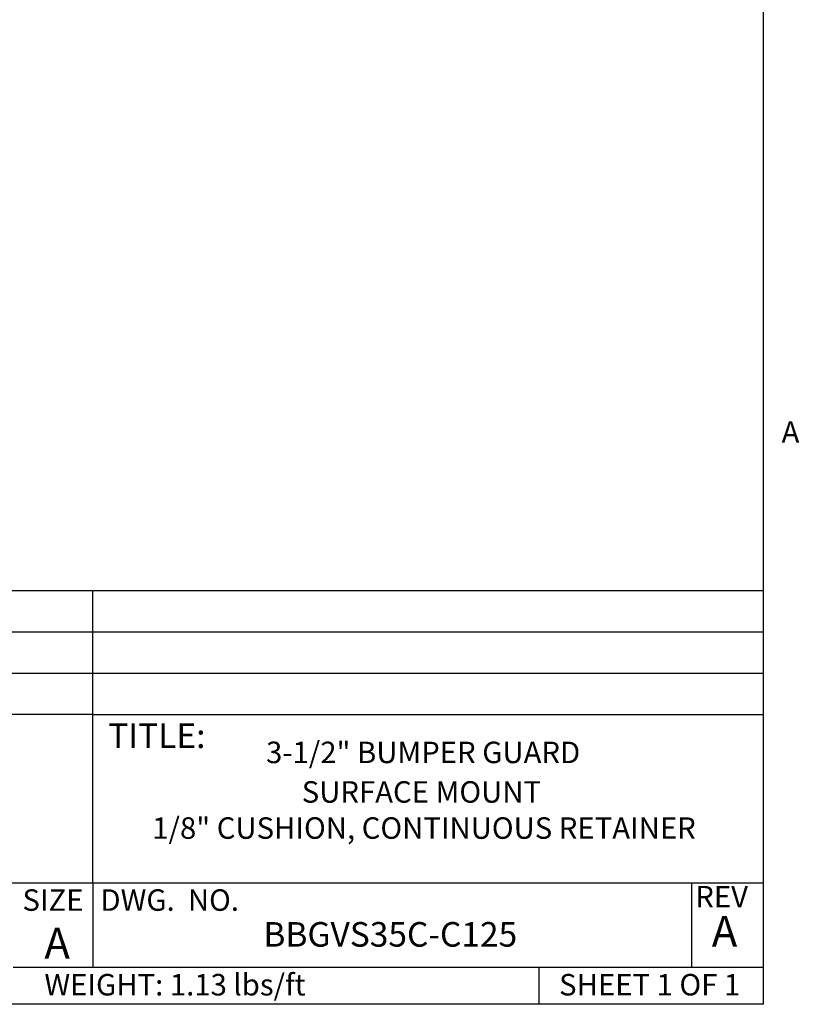
# Model space of a CAD drawing. Units: inches. Extents: x 0.1 to 10.8, y 0.2 to 8.4.
# Drawn here: x 8.1 to 10.8, y 0.4 to 3.7 of the extents above; entities that cross this region are included whole.
import ezdxf

# ---------------------------------------------------------------- set-up
doc = ezdxf.new("R2010")
doc.units = ezdxf.units.IN
doc.header["$MEASUREMENT"] = 0
doc.layers.add('FORMAT', color=7, linetype='Continuous')
doc.styles.add('SLDTEXTSTYLE0', font='TXT', dxfattribs={"width": 0.605})

msp = doc.modelspace()

# ---------------------------------------------------------------- linework, layer by layer
at = {"color": 8, "linetype": 'Continuous', "lineweight": 0}
for q in [(10.629927, 8.192073170731705), (0.3299269999999985, 0.3920731707317028)]:
    msp.add_line((10.629927, 0.3920731707317042), q, dxfattribs=at)
at = {"layer": 'FORMAT'}
for q in [(10.629927, 8.1920731707317), (0.3299269999999985, 0.3920731707317042)]:
    msp.add_line((10.629927, 0.3920731707317042), q, dxfattribs=at)
at = {"layer": 'FORMAT', "color": 8}
for p, q in [((6.762731202323897, 1.795938251045717), (10.629927, 1.795938251045717)), ((8.355736516530003, 1.375938251045717), (8.355736516530003, 1.795938251045717)), ((6.762731202323897, 1.655938251045717), (10.629927, 1.655938251045717)), ((6.762731202323897, 1.515938251045717), (10.629927, 1.515938251045717)), ((8.355736516530003, 1.375938251045717), (6.762731202323897, 1.375938251045717)), ((8.355736516530003, 0.8046669458653612), (8.355736516530003, 1.375938251045717)), ((8.355736516530003, 1.375938251045717), (10.629927, 1.375938251045717)), ((6.762731202323897, 0.8046669458653612), (10.629927, 0.8046669458653612)), ((8.355736516530003, 0.8046669458653612), (8.355736516530003, 0.5181034968255896)), ((10.38656235740097, 0.8046669458653612), (10.38656235740097, 0.5181034968255895)), ((8.08544948179062, 0.5181034968255896), (10.629927, 0.5181034968255956)), ((9.86821046538748, 0.5181034968255895), (9.86821046538748, 0.392073170731704))]:
    msp.add_line(p, q, dxfattribs=at)

# ---------------------------------------------------------------- texts
at = {"layer": 'FORMAT', "style": 'SLDTEXTSTYLE0'}
for s, insert, char_height, attachment_point in [('A', (10.69168960306803, 2.370324982572905), 0.07291666666666666, 1), ('TITLE:', (8.407489748132882, 1.345012486416127), 0.08333333333333333, 1), ('3-1/2" BUMPER GUARD', (9.475739248187063, 1.283287409689271), 0.07291666666666666, 2), ('SURFACE MOUNT', (9.469840206354624, 1.149117962464852), 0.07291666666666666, 2), ('1/8" CUSHION, CONTINUOUS RETAINER', (9.478651081338645, 1.026571457115069), 0.07291666666666666, 2), ('SIZE', (8.116452415294933, 0.7822106478601236), 0.07291666666666666, 1), ('DWG.  NO.', (8.381119207488842, 0.7822106478601214), 0.07291666666666666, 1), ('REV', (10.398731669913, 0.7937731803132452), 0.07291666666666666, 1), ('BBGVS35C-C125', (9.364288399247775, 0.6711131656834113), 0.08333333333333333, 2), ('A', (8.191025881758183, 0.6516529029849782), 0.1041666666666667, 1), ('WEIGHT: 1.13 lbs/ft', (8.191025881758183, 0.4949779047794063), 0.07291666666666666, 1), ('SHEET 1 OF 1', (9.93687676327117, 0.4949779047794063), 0.07291666666666666, 1)]:
    msp.add_mtext(s, dxfattribs=dict(at, insert=insert, char_height=char_height, attachment_point=attachment_point))
at = {"layer": 'FORMAT', "color": 7, "insert": (10.49811559250256, 0.6920659642847332), "char_height": 0.1041666666666667, "attachment_point": 2, "style": 'SLDTEXTSTYLE0'}
msp.add_mtext('A', dxfattribs=at)

doc.saveas('drawing.dxf')
